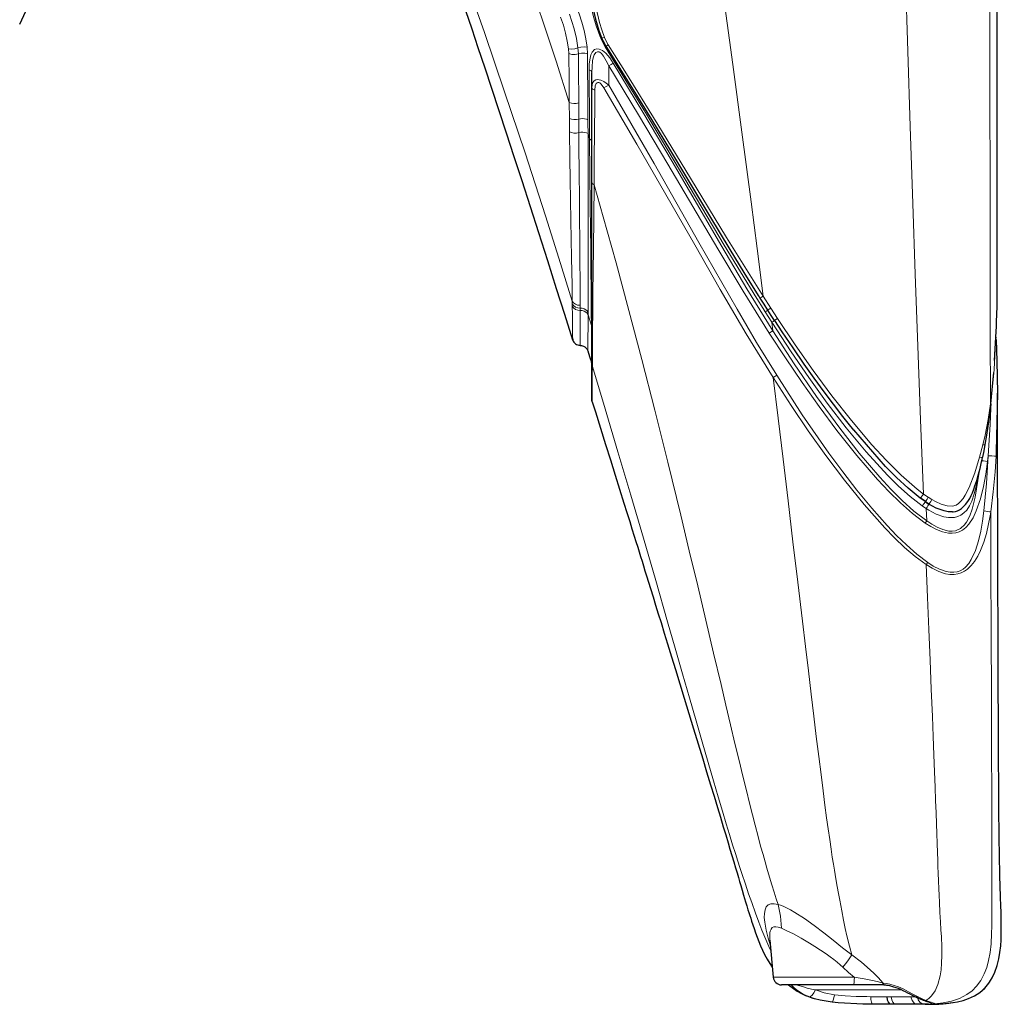
# Model space of a CAD drawing. Units: inches. Extents: x 1201 to 2983, y 938 to 2308.
# Drawn here: x 2807 to 2983, y 1796 to 1973 of the extents above; entities that cross this region are included whole.
import ezdxf

# ---------------------------------------------------------------- set-up
doc = ezdxf.new("R2010")
doc.units = ezdxf.units.IN
doc.header["$MEASUREMENT"] = 0
doc.layers.add('Capa 1', color=7, linetype='Continuous')

msp = doc.modelspace()

# ---------------------------------------------------------------- linework, layer by layer
at = {"layer": 'Capa 1', "color": 7, "lineweight": 9, "true_color": 0xffffff}
for points in [[(2981.19, 1903.78), (2981.16, 1917.39), (2981.14, 1930.77), (2981.12, 1943.93), (2981.11, 1958.24), (2981.11, 1972.25), (2981.11, 1985.96), (2981.13, 1999.36), (2981.14, 2012.45), (2981.17, 2024.99), (2981.19, 2037.21), (2981.22, 2049.11), (2981.25, 2060.69), (2981.28, 2072.15), (2981.31, 2083.25), (2981.34, 2093.99), (2981.38, 2104.37), (2981.4, 2114.36), (2981.45, 2131.71)], [(2969.19, 1887.6), (2968.68, 1900.92), (2968.19, 1914.07), (2967.72, 1926.99), (2967.28, 1939.68), (2966.82, 1953.46), (2966.39, 1966.94), (2965.99, 1980.14), (2965.62, 1993.03), (2965.28, 2005.63), (2964.97, 2017.71), (2964.69, 2029.49), (2964.43, 2040.96), (2964.2, 2052.12), (2964, 2063.19), (2963.82, 2073.92), (2963.66, 2084.31), (2963.54, 2094.37), (2963.43, 2104.07), (2963.36, 2113.43), (2963.3, 2122.42)], [(2940.44, 1923.04), (2939.36, 1931.58), (2938.28, 1939.99), (2936.65, 1952.45), (2935.02, 1964.6), (2933.39, 1976.42), (2931.76, 1987.92), (2930.11, 1999.09), (2928.49, 2009.74), (2926.86, 2020.07), (2925.21, 2030.07), (2923.54, 2039.75), (2921.86, 2049.08), (2920.16, 2058.08), (2918.43, 2066.73), (2916.69, 2075.02), (2915.3, 2081.29), (2913.9, 2087.32), (2912.49, 2093.11), (2911.06, 2098.63)], [(2906.24, 1922.18), (2903.84, 1929.88), (2901.44, 1937.43), (2897.78, 1948.73), (2894.13, 1959.69), (2890.49, 1970.32), (2886.86, 1980.61), (2883.24, 1990.55), (2879.62, 2000.12), (2876.21, 2008.82), (2872.81, 2017.19), (2869.4, 2025.21), (2864.94, 2035.17)], [(2905.71, 1957.79), (2903.36, 1965.19), (2901, 1972.33), (2898.63, 1979.22), (2896.23, 1985.87)], [(2911.18, 1969.69), (2910.52, 1971.51), (2909.97, 1973.35), (2909.39, 1976.09), (2909.21, 1977.47), (2909.14, 1978.83)], [(2905.6, 1977.6), (2906.15, 1976.66), (2906.63, 1975.69), (2907.46, 1973.66), (2907.95, 1972.18), (2908.35, 1970.69), (2908.68, 1969.18), (2908.91, 1967.68)], [(2910.43, 1975.35), (2910.53, 1974.69), (2911.11, 1972.08), (2911.52, 1970.76), (2912.01, 1969.43)], [(2905.58, 1967.4), (2905.36, 1968.78), (2905.05, 1970.18), (2904.65, 1971.61), (2904.15, 1973.04)], [(2905.74, 1973.58), (2906.19, 1972.29), (2906.58, 1970.98), (2906.98, 1969.26), (2907.26, 1967.54)], [(2911.4, 1969.73), (2911.3, 1969.72), (2911.18, 1969.69)], [(2912.14, 1967.76), (2911.47, 1969.02), (2911.18, 1969.69)], [(2911.5, 1969.42), (2911.65, 1969.37), (2912.01, 1969.43)], [(2912.01, 1969.43), (2912.31, 1968.75), (2912.68, 1968.09)], [(2905.58, 1967.4), (2906.11, 1967.34), (2906.7, 1967.39), (2907.26, 1967.54)], [(2905.64, 1966.53), (2905.58, 1967.4)], [(2908.91, 1967.68), (2908.39, 1967.73), (2907.81, 1967.68), (2907.26, 1967.54)], [(2907.26, 1967.54), (2907.34, 1966.49)], [(2908.91, 1967.68), (2908.99, 1966.46)], [(2909.25, 1963.64), (2909.29, 1964.71), (2909.43, 1965.72), (2909.59, 1966.29), (2909.83, 1966.8), (2910.25, 1967.23), (2910.63, 1967.37), (2911.08, 1967.34), (2911.69, 1967.05), (2912.24, 1966.58), (2912.96, 1965.75), (2913.58, 1964.82)], [(2912.3, 1967.85), (2912.23, 1967.81), (2912.14, 1967.76)], [(2940.81, 1920.24), (2940.44, 1920.84), (2939.32, 1922.62), (2933.49, 1932.22), (2926.43, 1944.1), (2919.36, 1955.97), (2912.14, 1967.76)], [(2912.28, 1967.84), (2912.39, 1967.9), (2912.68, 1968.09)], [(2912.68, 1968.09), (2915.69, 1963.35), (2921.6, 1953.8), (2927.43, 1944.21), (2933.87, 1933.58), (2940.44, 1923.04)], [(2905.64, 1966.53), (2906.17, 1966.39), (2906.77, 1966.38), (2907.34, 1966.49)], [(2905.71, 1957.79), (2905.71, 1957.79), (2905.68, 1961.64), (2905.64, 1966.53)], [(2908.99, 1966.46), (2908.47, 1966.58), (2907.88, 1966.6), (2907.34, 1966.49)], [(2907.34, 1966.49), (2907.35, 1964.03), (2907.4, 1957.69)], [(2908.99, 1966.46), (2909.04, 1957.12), (2909.06, 1954.67)], [(2912.77, 1964.32), (2912.35, 1965.23), (2911.85, 1966.08), (2911.47, 1966.54), (2911.17, 1966.77), (2911.05, 1966.82), (2910.79, 1966.87), (2910.74, 1966.86), (2910.49, 1966.73), (2910.47, 1966.72), (2910.18, 1966.28), (2910.01, 1965.76), (2909.89, 1965.2), (2909.79, 1964.18), (2909.76, 1963.12)], [(2913.58, 1964.82), (2913.21, 1964.59), (2912.77, 1964.32)], [(2941.55, 1916.44), (2936.89, 1923.94), (2932.35, 1931.51), (2923.37, 1946.74), (2918.11, 1955.55), (2912.77, 1964.32)], [(2912.77, 1964.32), (2912.77, 1960.87)], [(2913.58, 1964.82), (2918.9, 1956.03), (2924.14, 1947.19), (2933.06, 1931.95), (2937.56, 1924.36), (2942.19, 1916.85), (2942.19, 1916.85)], [(2909.25, 1963.64), (2909.63, 1963.41), (2909.76, 1963.12)], [(2909.36, 1951.24), (2909.36, 1951.24), (2909.34, 1953.68), (2909.25, 1963.64)], [(2909.76, 1960.45), (2909.79, 1960.87), (2909.9, 1961.26), (2910.18, 1961.65), (2910.45, 1961.81), (2910.7, 1961.86), (2911.04, 1961.85), (2911.38, 1961.76), (2911.89, 1961.52), (2912.34, 1961.22), (2912.77, 1960.87)], [(2909.76, 1960.45), (2909.9, 1960.17), (2910.29, 1959.95)], [(2911.93, 1960.37), (2911.45, 1961.02), (2911.17, 1961.26), (2910.99, 1961.34), (2910.81, 1961.36), (2910.68, 1961.31), (2910.52, 1961.15), (2910.37, 1960.75), (2910.29, 1959.95)], [(2911.93, 1960.37), (2912.31, 1960.6), (2912.77, 1960.87)], [(2942.24, 1908.48), (2937.43, 1916.33), (2932.77, 1924.27), (2928.19, 1932.26), (2917.84, 1950.31), (2911.93, 1960.37)], [(2912.77, 1960.87), (2920.93, 1946.82), (2928.95, 1932.69), (2935.79, 1920.72), (2939.29, 1914.77), (2942.89, 1908.88)], [(2910.29, 1959.95), (2910.27, 1957.46), (2910.19, 1947.58), (2910.15, 1942.99), (2910.15, 1942.99)], [(2905.71, 1957.79), (2906.08, 1957.66), (2906.51, 1957.6), (2906.97, 1957.61), (2907.4, 1957.69)], [(2905.74, 1954.91), (2905.71, 1957.79)], [(2907.4, 1957.69), (2907.41, 1955.26), (2907.42, 1954.8)], [(2905.74, 1954.91), (2906.1, 1954.78), (2906.53, 1954.71), (2906.99, 1954.72), (2907.42, 1954.8)], [(2905.76, 1952.5), (2905.74, 1954.91)], [(2909.06, 1954.67), (2908.77, 1954.78), (2908.45, 1954.85), (2908.1, 1954.88), (2907.75, 1954.86), (2907.43, 1954.8), (2907.42, 1954.8)], [(2907.42, 1954.8), (2907.44, 1952.36)], [(2909.06, 1954.67), (2909.06, 1954.07), (2909.07, 1952.21)], [(2905.76, 1952.5), (2906.12, 1952.36), (2906.54, 1952.28), (2907, 1952.28), (2907.44, 1952.36)], [(2906.24, 1922.18), (2906.23, 1922.97), (2906.2, 1925.09), (2906.16, 1927.44), (2906.11, 1929.98), (2906.05, 1933.23), (2905.99, 1936.67), (2905.93, 1940.27), (2905.87, 1943.97), (2905.82, 1947.75), (2905.76, 1952.5)], [(2909.07, 1952.21), (2908.79, 1952.33), (2908.47, 1952.4), (2908.13, 1952.43), (2907.78, 1952.42), (2907.44, 1952.36), (2907.44, 1952.36)], [(2907.44, 1952.36), (2907.45, 1949.96), (2907.49, 1945.22), (2907.53, 1940.58), (2907.57, 1936.08), (2907.59, 1933.9), (2907.6, 1931.78), (2907.62, 1928.89), (2907.64, 1926.18), (2907.65, 1923.67), (2907.66, 1921.42)], [(2909.36, 1951.24), (2909.07, 1952.21)], [(2909.07, 1952.21), (2909.07, 1952.21), (2909.09, 1946.72), (2909.11, 1941.33), (2909.11, 1938), (2909.12, 1934.74), (2909.12, 1931.62), (2909.11, 1928.65), (2909.1, 1926.09), (2909.09, 1923.73), (2909.08, 1921.59), (2909.08, 1920.13)], [(2909.36, 1951.24), (2909.53, 1951.14), (2909.66, 1951.01), (2909.73, 1950.88), (2909.76, 1950.75)], [(2909.67, 1917.78), (2909.67, 1917.78), (2909.66, 1920.2), (2909.65, 1921.55), (2909.64, 1922.97), (2909.62, 1924.94), (2909.6, 1927.03), (2909.58, 1929.23), (2909.56, 1931.52), (2909.52, 1935.24), (2909.48, 1939.08), (2909.42, 1945.09), (2909.36, 1951.24)], [(2909.76, 1943.47), (2909.79, 1943.34), (2909.86, 1943.21), (2909.99, 1943.1), (2910.15, 1942.99)], [(2910.15, 1942.99), (2910.1, 1937.19), (2910.04, 1931.51), (2910, 1927.51), (2909.96, 1923.64), (2909.92, 1919.98), (2909.9, 1917.28), (2909.88, 1914.78), (2909.86, 1912.49), (2909.85, 1910.44), (2909.85, 1910.44)], [(2943.13, 1814.06), (2942.81, 1815.06), (2942.44, 1816.27), (2942.04, 1817.56), (2941.61, 1818.96), (2941.14, 1820.53), (2940.8, 1821.67), (2940.43, 1822.99), (2940.01, 1824.5), (2939.54, 1826.25), (2939.01, 1828.28), (2938.54, 1830.13), (2938.02, 1832.19), (2937.45, 1834.49), (2936.83, 1837.04), (2936.14, 1839.87), (2935.41, 1842.92), (2934.63, 1846.22), (2933.79, 1849.74), (2932.91, 1853.47), (2931.58, 1859.09), (2930.18, 1865.01), (2928.73, 1871.15), (2927.22, 1877.44), (2925.68, 1883.82), (2923.36, 1893.33), (2921.04, 1902.65), (2918.72, 1911.7), (2916.41, 1920.49), (2914.1, 1929.01), (2911.8, 1937.27), (2910.15, 1942.99)], [(2906.24, 1922.18), (2906.47, 1921.85), (2906.8, 1921.6), (2907.21, 1921.45), (2907.66, 1921.42)], [(2906.25, 1921.69), (2906.24, 1922.18), (2906.24, 1922.18)], [(2906.25, 1921.69), (2906.47, 1921.36), (2906.8, 1921.1), (2907.22, 1920.94), (2907.66, 1920.91)], [(2906.25, 1921.29), (2906.25, 1921.69)], [(2939.88, 1922.7), (2939.88, 1922.7), (2939.96, 1922.74), (2940.15, 1922.86), (2940.44, 1923.04)], [(2940.44, 1923.04), (2940.44, 1923.04), (2941.83, 1920.89)], [(2906.25, 1921.29), (2906.47, 1920.95), (2906.81, 1920.69), (2907.22, 1920.54), (2907.66, 1920.5)], [(2906.32, 1915.24), (2906.32, 1915.27), (2906.31, 1915.67), (2906.31, 1916.33), (2906.3, 1917.22), (2906.28, 1918.3), (2906.27, 1919.71), (2906.25, 1921.29)], [(2907.66, 1921.42), (2907.66, 1920.91)], [(2909.08, 1920.13), (2908.91, 1920.4), (2908.67, 1920.62), (2908.38, 1920.79), (2908.04, 1920.89), (2907.69, 1920.91), (2907.66, 1920.91)], [(2907.66, 1920.91), (2907.66, 1920.5)], [(2909.08, 1919.71), (2908.91, 1919.98), (2908.67, 1920.21), (2908.38, 1920.38), (2908.04, 1920.48), (2907.69, 1920.5), (2907.66, 1920.5)], [(2907.66, 1920.5), (2907.67, 1919.19), (2907.67, 1917.99), (2907.68, 1916.92), (2907.68, 1915.97), (2907.68, 1915.19), (2907.68, 1914.66), (2907.68, 1914.27)], [(2909.08, 1920.13), (2909.08, 1919.71)], [(2941.34, 1920.59), (2941.31, 1920.57), (2941.21, 1920.5), (2941.03, 1920.39), (2940.81, 1920.24)], [(2942, 1918.37), (2942, 1918.37), (2940.81, 1920.24)], [(2941.27, 1920.54), (2941.26, 1920.53), (2941.34, 1920.58), (2941.54, 1920.7), (2941.83, 1920.89)], [(2941.83, 1920.89), (2943.03, 1919.04)], [(2909.08, 1919.71), (2909.08, 1919.71), (2909.07, 1918.51), (2909.07, 1917.39), (2909.06, 1915.74), (2909.06, 1915.03), (2909.05, 1914.42), (2909.05, 1913.91), (2909.05, 1913.53), (2909.05, 1913.28)], [(2909.67, 1917.78), (2909.08, 1919.71)], [(2942.54, 1918.73), (2942.54, 1918.73), (2942.51, 1918.7), (2942.4, 1918.63), (2942.23, 1918.52), (2942, 1918.37)], [(2968.99, 1885.45), (2968.98, 1885.46), (2966.78, 1887.15), (2964.7, 1889.02), (2962.72, 1890.99), (2958.93, 1895.14), (2955.35, 1899.46), (2951.94, 1903.9), (2948.64, 1908.46), (2945.45, 1913.1), (2942, 1918.37)], [(2942.19, 1916.85), (2942, 1918.37)], [(2942.47, 1918.68), (2942.46, 1918.67), (2942.55, 1918.73), (2942.74, 1918.85), (2943.03, 1919.04)], [(2943.03, 1919.04), (2946.18, 1914.36), (2949.42, 1909.74), (2952.78, 1905.19), (2956.27, 1900.75), (2959.92, 1896.44), (2962.48, 1893.64), (2965.17, 1890.97), (2968.03, 1888.48), (2969.19, 1887.6), (2969.19, 1887.6)], [(2981.19, 1903.78), (2981.19, 1903.78), (2981.55, 1906.84), (2981.84, 1909.92), (2982.29, 1918.47)], [(2909.7, 1911.22), (2909.69, 1911.26), (2909.69, 1911.46), (2909.69, 1912.07), (2909.69, 1912.95), (2909.68, 1914.06), (2909.68, 1915.36), (2909.67, 1916.61), (2909.67, 1917.78)], [(2942.19, 1916.85), (2941.89, 1916.65), (2941.55, 1916.44)], [(2969.52, 1882.38), (2967.21, 1884.11), (2965.06, 1886.03), (2962.97, 1888.08), (2960.96, 1890.22), (2957.22, 1894.53), (2953.66, 1899.01), (2950.49, 1903.26), (2947.42, 1907.59), (2944.45, 1911.99), (2941.55, 1916.44)], [(2942.19, 1916.85), (2942.19, 1916.85), (2946.02, 1910.92), (2950, 1905.1), (2954.17, 1899.4), (2957.69, 1894.93), (2961.39, 1890.61), (2963.33, 1888.49), (2965.36, 1886.43), (2967.49, 1884.51), (2969.77, 1882.77), (2969.77, 1882.77)], [(2909.76, 1910.86), (2909.85, 1910.44)], [(2909.85, 1910.44), (2909.84, 1909.04), (2909.84, 1907.78), (2909.83, 1906.65), (2909.83, 1905.68), (2909.83, 1904.86), (2909.83, 1904.31), (2909.83, 1904.12)], [(2941.84, 1805.73), (2941.45, 1806.52), (2940.73, 1808.16), (2940.21, 1809.42), (2939.66, 1810.86), (2939.07, 1812.5), (2938.41, 1814.37), (2937.86, 1815.94), (2937.28, 1817.68), (2936.63, 1819.61), (2936.29, 1820.65), (2935.91, 1821.83), (2935.48, 1823.18), (2934.99, 1824.75), (2934.44, 1826.56), (2933.84, 1828.52), (2933.17, 1830.76), (2932.42, 1833.32), (2931.56, 1836.22), (2930.61, 1839.5), (2929.54, 1843.18), (2928.45, 1846.97), (2927.27, 1851.06), (2926.02, 1855.4), (2924.7, 1859.96), (2923.33, 1864.72), (2921.2, 1872.08), (2918.99, 1879.68), (2916.73, 1887.41), (2914.43, 1895.18), (2912.14, 1902.86), (2909.85, 1910.44)], [(2942.24, 1908.48), (2942.55, 1908.67), (2942.89, 1908.88)], [(2969.69, 1874.95), (2967.68, 1876.41), (2965.79, 1878.04), (2963.99, 1879.77), (2962.26, 1881.57), (2958.55, 1885.74), (2955.05, 1890.07), (2951.69, 1894.52), (2948.54, 1898.95), (2945.49, 1903.46), (2942.24, 1908.48), (2942.24, 1908.48)], [(2956.38, 1805), (2955.92, 1806.6), (2955.47, 1808.45), (2955.18, 1809.74), (2954.88, 1811.21), (2954.55, 1812.88), (2954.19, 1814.8), (2953.97, 1815.99), (2953.74, 1817.26), (2953.5, 1818.64), (2953.23, 1820.17), (2953.05, 1821.27), (2952.85, 1822.53), (2952.63, 1823.98), (2952.38, 1825.66), (2952.1, 1827.61), (2951.83, 1829.6), (2951.53, 1831.87), (2951.19, 1834.43), (2950.83, 1837.32), (2950.42, 1840.56), (2949.98, 1844.15), (2949.53, 1847.82), (2949.06, 1851.75), (2948.56, 1855.91), (2948.04, 1860.27), (2947.5, 1864.8), (2946.66, 1871.8), (2945.8, 1879.03), (2944.92, 1886.4), (2944.03, 1893.82), (2943.13, 1901.19), (2942.24, 1908.48)], [(2942.89, 1908.88), (2947.44, 1901.82), (2952.23, 1894.92), (2954.71, 1891.58), (2957.26, 1888.3), (2959.91, 1885.08), (2962.68, 1881.96), (2964.37, 1880.19), (2966.13, 1878.47), (2967.98, 1876.83), (2969.96, 1875.33)], [(2979.84, 1896.44), (2980.23, 1898.14), (2980.76, 1900.95), (2981.19, 1903.78)], [(2980.81, 1894.47), (2981.17, 1900.07), (2981.26, 1902.9)], [(2981.31, 1903.79), (2981.33, 1903.78), (2981.19, 1903.78)], [(2979.26, 1894.19), (2979.84, 1896.44)], [(2980.25, 1896.46), (2980.14, 1896.43), (2979.84, 1896.44)], [(2982.22, 1895.19), (2982.19, 1894.4)], [(2980.68, 1893.43), (2980.36, 1891.17), (2979.96, 1888.92), (2979.41, 1886.71), (2978.66, 1884.56), (2978.08, 1883.33), (2977.33, 1882.2), (2976.8, 1881.63), (2976.19, 1881.15), (2975.61, 1880.85), (2974.99, 1880.65), (2974.35, 1880.57), (2973.7, 1880.59), (2972.57, 1880.83), (2971.5, 1881.25), (2970.48, 1881.78), (2969.52, 1882.38)], [(2970.7, 1886.61), (2971.37, 1886.24), (2972.38, 1885.79), (2973.46, 1885.48), (2974.37, 1885.44), (2975.03, 1885.62), (2975.47, 1885.9), (2975.84, 1886.24), (2976.3, 1886.81), (2976.69, 1887.42), (2977.37, 1888.75), (2978.41, 1891.42), (2979.26, 1894.19)], [(2979.78, 1894.2), (2979.79, 1894.18), (2979.61, 1894.16), (2979.26, 1894.19)], [(2979.66, 1893.56), (2979.94, 1893.53), (2980.3, 1893.48), (2980.68, 1893.43)], [(2979.99, 1884.56), (2980.5, 1889.5), (2980.81, 1894.47)], [(2980.81, 1894.47), (2980.68, 1893.43)], [(2982.19, 1894.4), (2981.93, 1894.41), (2981.44, 1894.44), (2980.81, 1894.47)], [(2982.19, 1894.4), (2982.02, 1891.6), (2981.7, 1887.99), (2981.25, 1884.4), (2981.25, 1884.4)], [(2969.77, 1882.77), (2970.7, 1882.17), (2971.67, 1881.64), (2972.67, 1881.22), (2973.74, 1880.97), (2974.33, 1880.95), (2974.91, 1881.03), (2975.82, 1881.43), (2975.95, 1881.52), (2976.47, 1882), (2976.89, 1882.55), (2977.47, 1883.67), (2977.9, 1884.88), (2978.45, 1887.01), (2979.15, 1891.5)], [(2978.89, 1890.57), (2978.61, 1888.94), (2978.28, 1887.61), (2977.84, 1886.32), (2977.45, 1885.48), (2976.94, 1884.72), (2976.45, 1884.22), (2975.88, 1883.82), (2975.32, 1883.57), (2974.73, 1883.42), (2974.54, 1883.4), (2973.69, 1883.39), (2972.84, 1883.53), (2971.48, 1884), (2970.18, 1884.68), (2969.68, 1884.99)], [(2968.61, 1886.86), (2968.65, 1886.89), (2968.76, 1887.04), (2968.95, 1887.28), (2969.19, 1887.6)], [(2969.5, 1886.23), (2969.5, 1886.23), (2969.48, 1886.2), (2969.42, 1886.1), (2969.31, 1885.93), (2969.16, 1885.71), (2968.99, 1885.45)], [(2969.19, 1887.6), (2970.06, 1887.01)], [(2969.5, 1886.23), (2969.53, 1886.27), (2969.65, 1886.42), (2969.83, 1886.68), (2970.06, 1887.01)], [(2970.06, 1887.01), (2970.7, 1886.61)], [(2970.16, 1885.8), (2970.2, 1885.84), (2970.31, 1886.01), (2970.49, 1886.27), (2970.7, 1886.61)], [(2969.68, 1884.99), (2969.68, 1884.99), (2968.99, 1885.45)], [(2970.16, 1885.8), (2970.16, 1885.8), (2970.15, 1885.77), (2970.09, 1885.66), (2969.98, 1885.49), (2969.85, 1885.26), (2969.68, 1884.99)], [(2969.77, 1882.77), (2969.68, 1884.99)], [(2969.96, 1875.33), (2970.94, 1874.7), (2972.07, 1874.12), (2973.26, 1873.7), (2973.95, 1873.58), (2974.66, 1873.57), (2975.23, 1873.66), (2975.78, 1873.86), (2976.28, 1874.14), (2976.73, 1874.51), (2977.29, 1875.14), (2977.75, 1875.85), (2978.51, 1877.48), (2979.07, 1879.19), (2979.46, 1880.96), (2979.75, 1882.76), (2979.99, 1884.56)], [(2981.25, 1884.4), (2981.03, 1884.43), (2980.74, 1884.47), (2980.38, 1884.51), (2979.99, 1884.56)], [(2969.77, 1882.77), (2969.52, 1882.38)], [(2981.25, 1884.4), (2981.14, 1883.71), (2980.48, 1880.55), (2980.02, 1878.99), (2979.44, 1877.47), (2978.94, 1876.46), (2978.35, 1875.52), (2977.76, 1874.79), (2977.07, 1874.14), (2976.54, 1873.77), (2975.95, 1873.48), (2975.33, 1873.28), (2974.69, 1873.19), (2973.92, 1873.2), (2973.16, 1873.32), (2971.92, 1873.73), (2970.72, 1874.32), (2969.69, 1874.95)], [(2971.21, 1796.24), (2972.74, 1796.41), (2974.23, 1796.71), (2975.65, 1797.19), (2976.98, 1797.89), (2977.89, 1798.57), (2978.72, 1799.42), (2979.45, 1800.43), (2980.09, 1801.64), (2980.52, 1802.76), (2980.86, 1804.02), (2981.13, 1805.43), (2981.3, 1807), (2981.4, 1808.83), (2981.43, 1810.16), (2981.44, 1811.67), (2981.44, 1813.4), (2981.44, 1815.36), (2981.44, 1816.58), (2981.44, 1817.89), (2981.44, 1819.31), (2981.44, 1820.94), (2981.44, 1822.14), (2981.44, 1823.51), (2981.44, 1825.1), (2981.44, 1826.93), (2981.44, 1829.06), (2981.43, 1831.17), (2981.43, 1833.55), (2981.42, 1836.22), (2981.41, 1839.21), (2981.4, 1842.53), (2981.39, 1846.16), (2981.37, 1850.07), (2981.36, 1854.24), (2981.34, 1859.79), (2981.32, 1865.63), (2981.29, 1871.72), (2981.27, 1878), (2981.25, 1884.4)], [(2969.64, 1796.84), (2970.15, 1797.2), (2970.64, 1797.67), (2971.26, 1798.56), (2971.77, 1799.73), (2972.17, 1801.24), (2972.34, 1802.32), (2972.45, 1803.55), (2972.5, 1804.92), (2972.48, 1806.46), (2972.4, 1808.22), (2972.33, 1809.49), (2972.24, 1810.94), (2972.15, 1812.58), (2972.05, 1814.46), (2971.99, 1815.63), (2971.94, 1816.89), (2971.88, 1818.25), (2971.83, 1819.73), (2971.79, 1820.79), (2971.75, 1821.98), (2971.71, 1823.36), (2971.65, 1824.95), (2971.59, 1826.79), (2971.53, 1828.52), (2971.46, 1830.47), (2971.37, 1832.65), (2971.28, 1835.09), (2971.18, 1837.82), (2971.06, 1840.84), (2970.93, 1844.16), (2970.79, 1847.75), (2970.59, 1852.61), (2970.38, 1857.81), (2970.16, 1863.3), (2969.93, 1869.03), (2969.69, 1874.95)], [(2969.69, 1874.95), (2969.96, 1875.33)], [(2941.72, 1806.8), (2941.34, 1808), (2940.97, 1809.46), (2940.73, 1810.87), (2940.66, 1811.69), (2940.68, 1812.44), (2940.79, 1813.1), (2941.02, 1813.61), (2941.37, 1813.97), (2941.85, 1814.16), (2942.44, 1814.19), (2943.13, 1814.06)], [(2943.13, 1814.06), (2943.56, 1811.96), (2943.73, 1809.78)], [(2943.13, 1814.06), (2943.55, 1813.93), (2944.03, 1813.74), (2944.54, 1813.51), (2945.33, 1813.1), (2946.15, 1812.63), (2947.87, 1811.54), (2949.62, 1810.3), (2951.34, 1808.98), (2953.03, 1807.62), (2954.68, 1806.27), (2956.38, 1805)], [(2943.73, 1809.78), (2943.17, 1809.97), (2942.71, 1810.05), (2942.36, 1810.03), (2942.08, 1809.9), (2941.89, 1809.65), (2941.74, 1809.29), (2941.68, 1808.98), (2941.64, 1808.62), (2941.67, 1807.66)], [(2954.75, 1802.79), (2954.27, 1803.24), (2953.73, 1803.7), (2953.12, 1804.18), (2952.46, 1804.67), (2951.74, 1805.18), (2950.74, 1805.85), (2949.74, 1806.5), (2948.76, 1807.11), (2947.24, 1808.01), (2945.88, 1808.76), (2944.71, 1809.35), (2943.73, 1809.78)], [(2956.38, 1805), (2956.02, 1804.51), (2955.62, 1803.97), (2955.19, 1803.39), (2954.75, 1802.79)], [(2956.38, 1805), (2958.08, 1803.71), (2959.65, 1802.34), (2960.37, 1801.65), (2961.05, 1800.97), (2961.95, 1799.97)], [(2956.79, 1801.02), (2955.77, 1801.84), (2954.75, 1802.79)], [(2970.54, 1796.17), (2973.02, 1796.28), (2975.4, 1796.62), (2976.53, 1796.91), (2977.59, 1797.3), (2978.58, 1797.81), (2979.5, 1798.44), (2980.33, 1799.23), (2981.08, 1800.17), (2981.97, 1801.93)], [(2942.25, 1801.02), (2942.36, 1801.02), (2942.68, 1801.02), (2943.22, 1801.02), (2943.96, 1801.02), (2944.89, 1801.02), (2945.99, 1801.02), (2947.26, 1801.02), (2948.65, 1801.02), (2950.16, 1801.02), (2951.76, 1801.02), (2953.41, 1801.02), (2955.1, 1801.02), (2956.8, 1801.02)], [(2956.64, 1799.64), (2956.7, 1799.74), (2956.75, 1800.04), (2956.78, 1800.48), (2956.8, 1801.02)], [(2956.79, 1801.02), (2958.54, 1800.73), (2960.36, 1800.37), (2961.11, 1800.19), (2961.49, 1800.09), (2961.87, 1799.99)], [(2962.14, 1799.64), (2962, 1799.73), (2961.87, 1799.99)], [(2961.87, 1799.99), (2961.95, 1799.97)], [(2962.24, 1799.64), (2962.08, 1799.72), (2961.95, 1799.97)], [(2961.95, 1799.97), (2962.54, 1799.91), (2963.14, 1799.79), (2963.94, 1799.55), (2964.7, 1799.26), (2965.64, 1798.84), (2966.49, 1798.42), (2967.43, 1797.92), (2968.25, 1797.47)], [(2948.67, 1797.5), (2948.46, 1797.59), (2947.64, 1797.98), (2946.9, 1798.43), (2946.38, 1798.8), (2945.94, 1799.18), (2945.5, 1799.65)], [(2946.41, 1799.64), (2946.81, 1799.55), (2947.48, 1799.33), (2948.37, 1799.07), (2949.65, 1798.77), (2949.81, 1798.74)], [(2948.67, 1797.5), (2948.94, 1797.53), (2949.25, 1797.78), (2949.56, 1798.21), (2949.81, 1798.74)], [(2965.35, 1798.74), (2963.94, 1798.74), (2962.39, 1798.74), (2960.71, 1798.74), (2958.94, 1798.74), (2957.11, 1798.74), (2955.25, 1798.74), (2953.39, 1798.74), (2951.57, 1798.74), (2949.81, 1798.74)], [(2949.81, 1798.74), (2951.42, 1798.19), (2953.22, 1797.85)], [(2952.8, 1796.52), (2952.91, 1796.59), (2953.02, 1796.87), (2953.13, 1797.31), (2953.22, 1797.85)], [(2953.22, 1797.85), (2955.16, 1797.68), (2957.12, 1797.57), (2959.04, 1797.53), (2959.74, 1797.52)], [(2960.18, 1796.17), (2960.02, 1796.26), (2959.88, 1796.55), (2959.78, 1796.99), (2959.74, 1797.52)], [(2959.74, 1797.52), (2960.93, 1797.51), (2962.07, 1797.5), (2962.25, 1797.5), (2962.44, 1797.5), (2962.6, 1797.5)], [(2963.35, 1796.16), (2963.08, 1796.26), (2962.85, 1796.54), (2962.68, 1796.98), (2962.6, 1797.5)], [(2962.6, 1797.5), (2962.63, 1797.5), (2962.66, 1797.5)], [(2963.42, 1796.16), (2963.15, 1796.26), (2962.91, 1796.54), (2962.74, 1796.98), (2962.66, 1797.5)], [(2962.66, 1797.5), (2963.04, 1797.5), (2963.41, 1797.5)], [(2964.25, 1796.16), (2963.95, 1796.26), (2963.69, 1796.54), (2963.5, 1796.98), (2963.41, 1797.5)], [(2963.41, 1797.5), (2965.33, 1797.5), (2966.95, 1797.5)], [(2966.95, 1797.5), (2967.15, 1796.82), (2967.59, 1796.33), (2968.16, 1796.16)], [(2966.95, 1797.5), (2967.35, 1797.5), (2967.77, 1797.5)], [(2967.65, 1797.56), (2967.94, 1797.47), (2968.25, 1797.47)], [(2968.1, 1797.5), (2968.24, 1796.98), (2968.54, 1796.54), (2968.95, 1796.26), (2969.44, 1796.16)], [(2968.25, 1797.47), (2968.97, 1797.11), (2969.64, 1796.84), (2969.64, 1796.84)], [(2969.07, 1796.93), (2969.12, 1796.9), (2969.64, 1796.84)], [(2969.64, 1796.84), (2969.64, 1796.84), (2970.16, 1796.68), (2970.56, 1796.55), (2970.89, 1796.44), (2971.13, 1796.36), (2971.21, 1796.29), (2971.21, 1796.24)], [(2971.21, 1796.24), (2971.1, 1796.22), (2970.86, 1796.19), (2970.52, 1796.17), (2970.07, 1796.16)], [(2970.45, 1796.44), (2970.65, 1796.33), (2971.21, 1796.24)], [(2970.54, 1796.17), (2970.04, 1796.16), (2969.6, 1796.16), (2969.44, 1796.16)], [(2970.07, 1796.16), (2970.32, 1796.17), (2970.54, 1796.17)]]:
    msp.add_lwpolyline(points, dxfattribs=at)
at = {"layer": 'Capa 1', "color": 7, "lineweight": 25, "true_color": 0xffffff}
for points in [[(2807.21, 1971.78), (2809.69, 1977.15), (2812.17, 1982.51), (2814.51, 1987.57), (2816.85, 1992.62), (2819.04, 1997.32), (2821.24, 2002.01), (2823.29, 2006.34), (2825.34, 2010.65), (2827.23, 2014.58), (2829.14, 2018.5), (2830.26, 2020.78), (2831.39, 2023.04)], [(2982.41, 1925.98), (2982.41, 1931.5), (2982.4, 1937.02), (2982.39, 1945.26), (2982.38, 1953.5), (2982.38, 1961.4), (2982.38, 1969.3), (2982.38, 1976.88)], [(2909.81, 1975.68), (2909.83, 1975.57), (2909.84, 1975.46), (2909.98, 1974.58), (2910.17, 1973.7), (2910.41, 1972.68), (2910.7, 1971.67), (2911.02, 1970.67), (2911.39, 1969.69), (2911.44, 1969.55), (2911.5, 1969.42)], [(2887.12, 1974.25), (2888.24, 1970.94), (2889.35, 1967.63), (2890.56, 1963.98), (2891.77, 1960.33), (2893.09, 1956.33), (2894.4, 1952.33), (2895.8, 1948.06), (2897.19, 1943.77), (2898.69, 1939.13), (2900.18, 1934.49), (2901.79, 1929.47), (2903.39, 1924.45), (2904.85, 1919.85), (2906.31, 1915.25)], [(2911.51, 1969.42), (2911.61, 1969.14), (2911.73, 1968.87), (2911.94, 1968.43), (2912.19, 1967.99), (2912.23, 1967.92), (2912.28, 1967.84)], [(2912.28, 1967.84), (2913.08, 1966.57), (2913.88, 1965.31), (2917.18, 1960.02), (2920.44, 1954.71), (2923.85, 1949.09), (2927.24, 1943.45), (2930.84, 1937.44), (2934.47, 1931.43), (2937.01, 1927.28), (2939.59, 1923.15), (2939.74, 1922.92), (2939.88, 1922.7)], [(2909.76, 1960.45), (2909.76, 1963.12)], [(2909.76, 1943.47), (2909.76, 1951.92), (2909.76, 1960.45)], [(2909.76, 1910.86), (2909.76, 1912.89), (2909.76, 1915.14), (2909.76, 1917.68), (2909.76, 1920.42), (2909.76, 1923.15), (2909.76, 1926), (2909.76, 1928.95), (2909.76, 1931.98), (2909.76, 1937.66), (2909.76, 1943.47)], [(2982.29, 1918.47), (2982.37, 1921.22), (2982.4, 1925.98)], [(2939.88, 1922.7), (2940.57, 1921.62), (2941.26, 1920.54)], [(2941.26, 1920.54), (2941.86, 1919.61), (2942.46, 1918.68)], [(2942.49, 1918.69), (2943.15, 1917.68), (2943.82, 1916.67), (2945.77, 1913.77), (2947.75, 1910.89), (2949.53, 1908.37), (2951.33, 1905.89), (2952.98, 1903.68), (2954.66, 1901.5), (2955.65, 1900.27), (2956.66, 1899.05)], [(2981.94, 1911.5), (2982.22, 1916.75), (2982.25, 1917.61), (2982.27, 1918.46)], [(2906.31, 1915.6), (2906.31, 1915.49)], [(2906.31, 1915.49), (2906.32, 1915.3), (2906.32, 1915.24)], [(2906.32, 1915.24), (2906.33, 1915.2), (2906.34, 1915.16), (2906.42, 1914.99), (2906.52, 1914.83), (2906.66, 1914.67), (2906.82, 1914.52), (2907.02, 1914.4), (2907.23, 1914.31), (2907.45, 1914.26), (2907.68, 1914.25)], [(2982.19, 1915.51), (2982.18, 1915.93)], [(2982.19, 1915.27), (2982.35, 1911.39), (2982.45, 1905.72), (2982.22, 1895.19)], [(2907.68, 1914.27), (2907.68, 1914.25)], [(2907.68, 1914.21), (2907.88, 1914.21), (2908.07, 1914.18), (2908.28, 1914.1), (2908.48, 1913.99), (2908.63, 1913.88), (2908.76, 1913.75), (2908.85, 1913.63), (2908.93, 1913.5), (2909, 1913.39), (2909.04, 1913.27), (2909.04, 1913.27), (2909.04, 1913.27)], [(2909.04, 1913.28), (2909.36, 1912.26), (2909.68, 1911.24)], [(2909.05, 1913.28), (2909.05, 1913.27)], [(2909.76, 1910.76), (2909.74, 1910.99), (2909.69, 1911.21)], [(2909.7, 1911.2), (2909.7, 1911.22)], [(2909.76, 1904.55), (2909.76, 1904.57), (2909.76, 1904.73), (2909.76, 1905.28), (2909.76, 1906.1), (2909.76, 1907.06), (2909.76, 1908.17), (2909.76, 1909.45), (2909.76, 1910.86)], [(2981.28, 1903.79), (2981.78, 1909.39)], [(2982, 1801.92), (2982.39, 1803.09), (2982.7, 1804.31), (2982.9, 1805.46), (2983.03, 1806.66), (2983.1, 1807.71), (2983.13, 1808.79), (2983.14, 1809.65), (2983.14, 1810.52), (2983.13, 1811.14), (2983.12, 1811.76), (2983.1, 1812.36), (2983.09, 1812.96), (2983.07, 1813.53), (2983.05, 1814.1), (2983.02, 1815.04), (2982.99, 1815.97), (2982.96, 1816.84), (2982.94, 1817.72), (2982.9, 1818.77), (2982.87, 1819.83), (2982.85, 1820.68), (2982.83, 1821.53), (2982.81, 1822.62), (2982.79, 1823.72), (2982.77, 1825.13), (2982.76, 1826.55), (2982.74, 1828.04), (2982.72, 1829.55), (2982.71, 1830.94), (2982.7, 1832.34), (2982.69, 1833.47), (2982.68, 1834.6), (2982.68, 1835.22), (2982.68, 1835.84), (2982.67, 1836.18), (2982.67, 1836.51), (2982.67, 1836.74), (2982.67, 1836.98), (2982.67, 1837.27), (2982.67, 1837.56), (2982.66, 1837.91), (2982.66, 1838.26), (2982.66, 1838.68), (2982.66, 1839.09), (2982.65, 1839.96), (2982.65, 1840.84), (2982.64, 1841.94), (2982.64, 1843.04), (2982.63, 1844.4), (2982.62, 1845.76), (2982.62, 1847.41), (2982.61, 1849.05), (2982.6, 1851.01), (2982.59, 1852.97), (2982.58, 1855.26), (2982.58, 1857.56), (2982.57, 1860.21), (2982.56, 1862.86), (2982.55, 1865.88), (2982.54, 1868.89), (2982.53, 1871.91), (2982.52, 1874.93), (2982.51, 1878.23), (2982.5, 1881.53), (2982.49, 1885.1), (2982.48, 1888.68), (2982.47, 1892.49), (2982.47, 1896.3), (2982.46, 1900.3), (2982.45, 1904.31), (2982.45, 1904.98), (2982.45, 1905.66)], [(2909.82, 1904.14), (2909.78, 1904.33), (2909.76, 1904.52)], [(2909.82, 1904.14), (2910.1, 1903.23), (2910.39, 1902.33), (2911.31, 1899.4), (2912.22, 1896.48), (2913.09, 1893.72), (2913.95, 1890.96), (2914.73, 1888.46), (2915.51, 1885.96), (2916.03, 1884.31), (2916.55, 1882.65), (2916.95, 1881.36), (2917.35, 1880.07), (2917.66, 1879.08), (2917.97, 1878.09), (2918.23, 1877.25), (2918.49, 1876.41), (2918.75, 1875.58), (2919, 1874.75), (2919.28, 1873.85), (2919.56, 1872.94), (2919.92, 1871.8), (2920.27, 1870.67), (2920.72, 1869.19), (2921.18, 1867.71), (2921.66, 1866.14), (2922.15, 1864.57), (2922.74, 1862.65), (2923.33, 1860.74), (2924.03, 1858.45), (2924.73, 1856.17), (2925.52, 1853.58), (2926.32, 1850.99), (2927.15, 1848.26), (2927.99, 1845.53), (2928.81, 1842.84), (2929.63, 1840.15), (2930.33, 1837.82), (2931.04, 1835.49), (2931.66, 1833.45), (2932.28, 1831.41), (2932.8, 1829.68), (2933.32, 1827.96), (2933.74, 1826.54), (2934.17, 1825.12), (2934.51, 1823.98), (2934.85, 1822.83), (2935.18, 1821.71), (2935.51, 1820.59), (2935.77, 1819.72), (2936.03, 1818.86), (2936.24, 1818.15), (2936.45, 1817.44), (2936.7, 1816.59), (2936.95, 1815.74), (2937.13, 1815.13), (2937.32, 1814.52), (2937.53, 1813.81), (2937.74, 1813.11), (2937.9, 1812.6), (2938.06, 1812.09), (2938.22, 1811.58), (2938.39, 1811.06), (2938.6, 1810.4), (2938.83, 1809.74), (2939.09, 1808.97), (2939.37, 1808.2), (2939.68, 1807.42), (2940, 1806.63), (2940.35, 1805.86), (2940.72, 1805.1), (2941.17, 1804.26), (2941.66, 1803.44), (2942.07, 1802.81)], [(2980.25, 1896.46), (2980.54, 1898.12), (2980.81, 1899.78), (2981.08, 1901.71), (2981.32, 1903.65), (2981.33, 1903.72), (2981.33, 1903.79)], [(2968.61, 1886.86), (2966.43, 1888.63), (2964.36, 1890.54), (2962.38, 1892.54), (2956.69, 1899.08)], [(2979.8, 1894.19), (2980.04, 1895.32), (2980.25, 1896.46)], [(2974.39, 1884.42), (2974.46, 1884.42), (2974.54, 1884.43), (2974.91, 1884.49), (2975.28, 1884.61), (2975.64, 1884.79), (2975.98, 1885), (2976.25, 1885.22), (2976.5, 1885.46), (2976.75, 1885.74), (2976.97, 1886.03), (2977.23, 1886.41), (2977.47, 1886.81), (2977.73, 1887.32), (2977.96, 1887.84), (2978.2, 1888.45), (2978.42, 1889.07), (2978.74, 1890.02), (2979.02, 1890.98), (2979.33, 1892.15), (2979.61, 1893.34), (2979.71, 1893.77), (2979.79, 1894.19)], [(2969.5, 1886.23), (2968.61, 1886.86)], [(2968.67, 1886.94), (2969.11, 1886.62), (2969.55, 1886.3)], [(2970.16, 1885.8), (2969.5, 1886.23)], [(2969.5, 1886.23), (2969.75, 1886.07), (2970, 1885.91)], [(2970, 1885.91), (2970.15, 1885.81), (2970.29, 1885.72)], [(2974.39, 1884.42), (2974.3, 1884.4), (2973.59, 1884.43), (2972.88, 1884.56), (2971.49, 1885.07), (2970.16, 1885.8)], [(2941.67, 1807.66), (2941.68, 1807.55)], [(2941.67, 1807.64), (2942.25, 1801.02)], [(2969.5, 1796.16), (2969.67, 1796.16), (2970.06, 1796.16), (2970.44, 1796.17), (2970.65, 1796.17), (2970.87, 1796.17), (2971.05, 1796.18), (2971.23, 1796.18), (2971.31, 1796.19), (2971.39, 1796.19), (2971.47, 1796.19), (2971.53, 1796.19), (2971.67, 1796.2), (2971.8, 1796.21), (2971.97, 1796.21), (2972.15, 1796.22), (2972.44, 1796.24), (2972.74, 1796.26), (2973.24, 1796.31), (2973.75, 1796.36), (2974.51, 1796.46), (2975.29, 1796.6), (2976.28, 1796.84), (2977.26, 1797.17), (2978.31, 1797.65), (2979.28, 1798.27), (2980.16, 1799.04), (2980.91, 1799.92), (2981.52, 1800.88), (2982, 1801.92)], [(2956.64, 1799.64), (2955.01, 1799.64), (2953.39, 1799.64), (2951.81, 1799.64), (2950.3, 1799.64), (2948.89, 1799.64), (2947.61, 1799.64), (2946.48, 1799.64), (2945.52, 1799.64), (2944.76, 1799.64), (2944.2, 1799.64), (2943.86, 1799.64), (2943.75, 1799.64)], [(2944.97, 1799.62), (2946.56, 1798.51), (2947.3, 1798.1), (2948.03, 1797.75), (2948.42, 1797.59)], [(2946.38, 1799.64), (2946.38, 1799.64), (2946.38, 1799.64)], [(2962.14, 1799.64), (2961.22, 1799.64), (2960.25, 1799.64), (2958.38, 1799.64), (2956.64, 1799.64)], [(2962.11, 1799.64), (2962.17, 1799.64), (2962.23, 1799.64)], [(2962.11, 1799.64), (2962.17, 1799.64), (2962.23, 1799.64)], [(2962.26, 1799.64), (2962.32, 1799.64), (2962.37, 1799.63), (2962.59, 1799.61), (2962.81, 1799.57), (2963.13, 1799.51), (2963.45, 1799.43), (2963.84, 1799.31), (2964.22, 1799.18), (2964.64, 1799.02), (2965.05, 1798.85), (2965.49, 1798.65), (2965.9, 1798.45), (2966.33, 1798.24), (2966.74, 1798.03), (2967.16, 1797.82), (2967.54, 1797.62), (2967.6, 1797.59), (2967.65, 1797.56)], [(2952.8, 1796.52), (2952.8, 1796.52), (2950.7, 1796.88), (2949.66, 1797.15), (2948.67, 1797.5)], [(2948.87, 1797.42), (2949.37, 1797.25)], [(2960.18, 1796.17), (2960.18, 1796.17), (2959.41, 1796.18), (2958.34, 1796.2), (2957.25, 1796.23), (2955.04, 1796.34), (2953.91, 1796.42), (2952.8, 1796.52)], [(2967.65, 1797.57), (2967.76, 1797.51), (2967.86, 1797.46), (2968.32, 1797.24), (2968.74, 1797.05), (2968.91, 1796.99), (2969.07, 1796.93)], [(2969.1, 1796.91), (2969.37, 1796.82), (2969.61, 1796.74), (2969.8, 1796.68), (2969.96, 1796.64), (2970.1, 1796.59), (2970.22, 1796.56), (2970.37, 1796.5), (2970.47, 1796.47), (2970.47, 1796.46)], [(2962.77, 1796.16), (2961.51, 1796.16), (2960.18, 1796.17)], [(2963.35, 1796.16), (2963.18, 1796.16), (2962.97, 1796.16), (2962.77, 1796.16)], [(2963.42, 1796.16), (2963.39, 1796.16), (2963.35, 1796.16)], [(2964.25, 1796.16), (2963.84, 1796.16), (2963.42, 1796.16), (2963.42, 1796.16)], [(2965.19, 1796.16), (2964.73, 1796.16), (2964.25, 1796.16)], [(2966.07, 1796.16), (2965.64, 1796.16), (2965.19, 1796.16)], [(2966.94, 1796.16), (2966.52, 1796.16), (2966.07, 1796.16)], [(2968.16, 1796.16), (2967.58, 1796.16), (2966.94, 1796.16)], [(2969.44, 1796.16), (2969.29, 1796.16), (2968.6, 1796.16), (2968.16, 1796.16), (2968.16, 1796.16)], [(2970.07, 1796.16), (2969.44, 1796.16)]]:
    msp.add_lwpolyline(points, dxfattribs=at)
msp.add_open_spline([(2942.25, 1801.02), (2942.32, 1800.24), (2942.97, 1799.64), (2943.75, 1799.64)], degree=3, dxfattribs=at)

doc.saveas('drawing.dxf')
